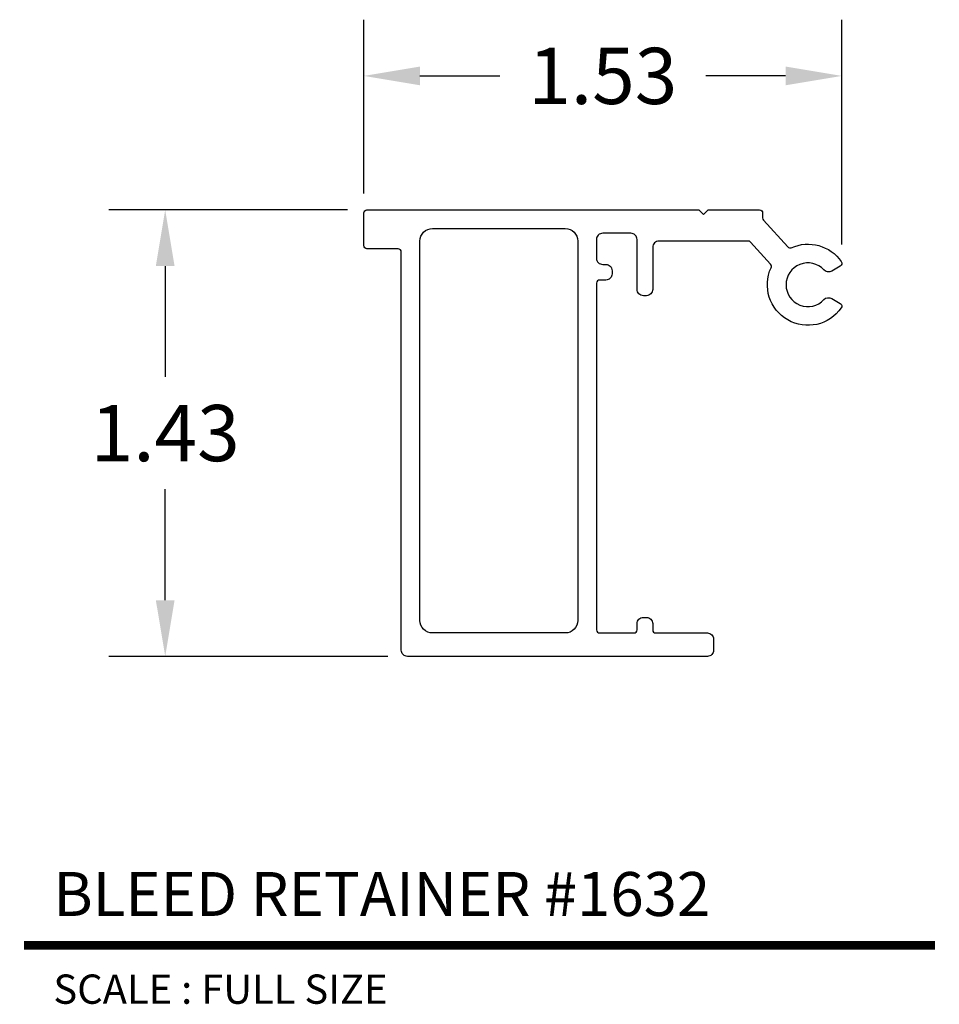
# Model space of a CAD drawing. Units: inches. Extents: x 4.99 to 7.94, y 4.21 to 7.36.
import ezdxf
from ezdxf.enums import TextEntityAlignment as Align

# ---------------------------------------------------------------- set-up
doc = ezdxf.new("R2010")
doc.units = ezdxf.units.IN
doc.header["$MEASUREMENT"] = 0
doc.layers.add('L', color=7, linetype='Continuous')
doc.layers.add('tx', color=150, linetype='Continuous')
doc.styles.add('REG', font='ARCHITXT.SHX')
doc.dimstyles.get("Standard").update_dxf_attribs({"dimtxt": 0.18, "dimasz": 0.18, "dimexe": 0.18, "dimexo": 0.0625, "dimgap": 0.09, "dimtad": 0, "dimtih": 1, "dimtoh": 1, "dimzin": 0, "dimdsep": 46, "dimtxsty": 'Standard', "dimcen": 0.09, "dimadec": 0, "dimazin": 0, "dimtfac": 1, "dimtofl": 0, "dimtmove": 0, "dimatfit": 3, "dimfxl": 0, "dimtolj": 1, "dimtzin": 0, "dimarcsym": 0})

# ---------------------------------------------------------------- blocks, each defined once
blk = doc.blocks.new('*D3')
at = {"color": 0, "lineweight": -2}
for p, q in [((6.096, 6.8016), (6.096, 7.3578)), ((7.6263, 6.6379), (7.6263, 7.3578)), ((6.276, 7.1778), (6.5312, 7.1778)), ((7.4463, 7.1778), (7.1912, 7.1778))]:
    blk.add_line(p, q, dxfattribs=at)
at = {"color": 0}
for points in [[(6.276, 7.2078), (6.276, 7.1478), (6.096, 7.1778)], [(7.4463, 7.2078), (7.4463, 7.1478), (7.6263, 7.1778)]]:
    blk.add_solid(points, dxfattribs=at)
at = {"layer": 'Defpoints', "color": 0}
for p in [(7.6263, 7.1778), (6.096, 6.7391), (7.6263, 6.5754)]:
    blk.add_point(p, dxfattribs=at)
at = {"color": 0, "insert": (6.8612, 7.1778), "char_height": 0.18, "attachment_point": 5}
blk.add_mtext('\\A1;1.53', dxfattribs=at)
blk = doc.blocks.new('*D4')
at = {"color": 0, "lineweight": -2}
for p, q in [((6.0435, 6.7491), (5.2803, 6.7491)), ((5.4603, 6.5691), (5.4603, 6.2141)), ((5.4603, 5.4991), (5.4603, 5.8541)), ((6.1735, 5.3191), (5.2803, 5.3191))]:
    blk.add_line(p, q, dxfattribs=at)
at = {"color": 0}
for points in [[(5.4303, 6.5691), (5.4903, 6.5691), (5.4603, 6.7491)], [(5.4303, 5.4991), (5.4903, 5.4991), (5.4603, 5.3191)]]:
    blk.add_solid(points, dxfattribs=at)
at = {"layer": 'Defpoints', "color": 0}
for p in [(6.106, 6.7491), (5.4603, 5.3191), (6.236, 5.3191)]:
    blk.add_point(p, dxfattribs=at)
at = {"color": 0, "insert": (5.4603, 6.0341), "char_height": 0.18, "attachment_point": 5}
blk.add_mtext('\\A1;1.43', dxfattribs=at)

msp = doc.modelspace()

# ---------------------------------------------------------------- linework, layer by layer
at = {"layer": 'L', "color": 5}
for points in [[(7.373, 6.723, 0.185339), (7.3756, 6.7163), (7.3756, 6.7163), (7.4532, 6.6301), (7.4532, 6.6301, 0.325959), (7.4647, 6.6277), (7.4647, 6.6277, -0.361182), (7.6248, 6.5833), (7.6248, 6.5833, -0.438866), (7.6216, 6.5689), (7.6216, 6.5689), (7.594, 6.553), (7.594, 6.553, -0.350001), (7.5693, 6.5567), (7.5693, 6.5567, 2.549107), (7.5693, 6.4615), (7.5693, 6.4615, -0.350001), (7.594, 6.4653), (7.594, 6.4653), (7.6216, 6.4493), (7.6216, 6.4493, -0.438866), (7.6248, 6.435), (7.6248, 6.435, -0.916488), (7.4, 6.5637), (7.4, 6.5637, 0.300013), (7.3984, 6.5745), (7.3984, 6.5745), (7.3342, 6.6458), (7.3342, 6.6458, 0.212557), (7.3267, 6.6491), (7.3267, 6.6491), (7.041, 6.6491, 0.414214), (7.021, 6.6291), (7.021, 6.4941), (7.021, 6.4941, -0.414214), (7.001, 6.4741), (6.991, 6.4741, -0.414214), (6.971, 6.4941), (6.971, 6.4941), (6.971, 6.6541), (6.971, 6.6541, 0.414214), (6.951, 6.6741), (6.861, 6.6741, 0.414214), (6.841, 6.6541), (6.841, 6.6541), (6.841, 6.5941), (6.841, 6.5941, 0.414214), (6.861, 6.5741), (6.871, 6.5741, -0.414214), (6.891, 6.5541), (6.891, 6.5441, -0.414214), (6.871, 6.5241), (6.851, 6.5241, 0.414214), (6.841, 6.5141), (6.841, 5.4041), (6.841, 5.4041, 0.414214), (6.851, 5.3941), (6.961, 5.3941, 0.414214), (6.971, 5.4041), (6.971, 5.4041), (6.971, 5.4241), (6.971, 5.4241, -0.414214), (6.991, 5.4441), (7.001, 5.4441, -0.414214), (7.021, 5.4241), (7.021, 5.4241), (7.021, 5.4041), (7.021, 5.4041, 0.414214), (7.031, 5.3941), (7.196, 5.3941, -0.414214), (7.216, 5.3741), (7.216, 5.3741), (7.216, 5.3391), (7.216, 5.3391, -0.414214), (7.196, 5.3191), (6.236, 5.3191, -0.414214), (6.216, 5.3391), (6.216, 5.3391), (6.216, 6.6141), (6.216, 6.6141, 0.414214), (6.206, 6.6241), (6.106, 6.6241, -0.414214), (6.096, 6.6341), (6.096, 6.6341), (6.096, 6.7391), (6.096, 6.7391, -0.414214), (6.106, 6.7491), (7.169, 6.7491), (7.184, 6.7341), (7.199, 6.7491), (7.363, 6.7491, -0.414214), (7.373, 6.7391), (7.373, 6.7391)], [(6.276, 6.6491, -0.414214), (6.316, 6.6891), (6.741, 6.6891, -0.414214), (6.781, 6.6491), (6.781, 5.4341, -0.414214), (6.741, 5.3941), (6.316, 5.3941, -0.414214), (6.276, 5.4341)]]:
    msp.add_lwpolyline(points, format="xyb", close=True, dxfattribs=at)
at = {"layer": 'L', "color": 5, "ltscale": 0.116666, "const_width": 0.0281}
msp.add_lwpolyline([(5.0085, 4.3942), (7.9245, 4.3942)], dxfattribs=at)

# ---------------------------------------------------------------- texts
at = {"layer": 'L', "color": 3, "ltscale": 0.116666, "style": 'REG'}
msp.add_text('BLEED RETAINER #1632', height=0.140625, dxfattribs=at).set_placement((5.1023, 4.488))
at = {"layer": 'tx', "ltscale": 0.116666, "style": 'REG'}
msp.add_text('SCALE : FULL SIZE', height=0.09375, dxfattribs=at).set_placement((5.1023, 4.3005), align=Align.TOP_LEFT)

# ---------------------------------------------------------------- dimensions: what is measured, and where the dimension line sits
dim = msp.add_linear_dim(base=(7.6263, 7.1778), p1=(6.096, 6.7391), p2=(7.6263, 6.5754), dimstyle='Standard')
dim.commit()
dim.dimension.update_dxf_attribs({"geometry": '*D3', "text_midpoint": (6.8612, 7.1778)})
dim = msp.add_linear_dim(base=(5.4603, 5.3191), p1=(6.106, 6.7491), p2=(6.236, 5.3191), angle=90, dimstyle='Standard')
dim.commit()
dim.dimension.update_dxf_attribs({"geometry": '*D4', "text_midpoint": (5.4603, 6.0341)})

doc.saveas('drawing.dxf')
